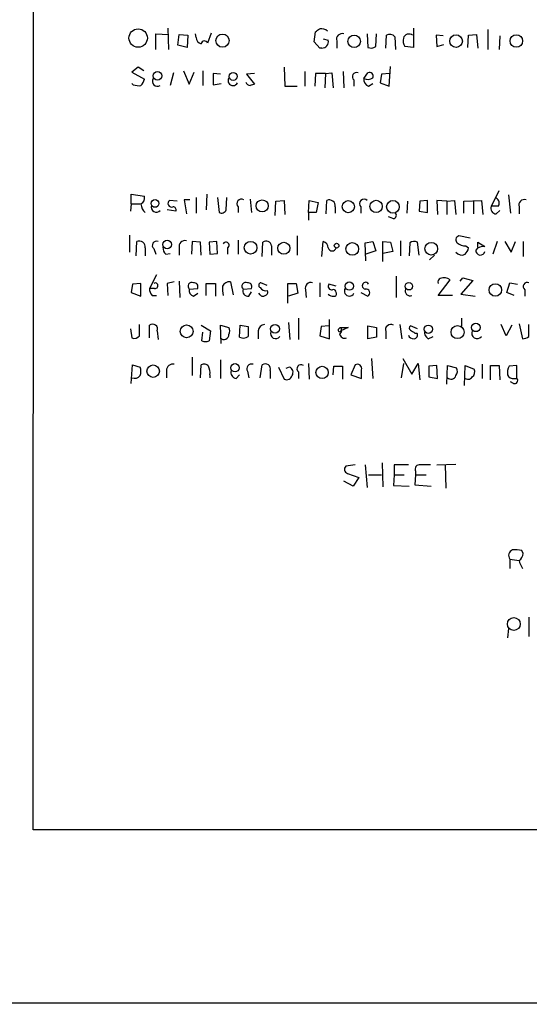
# Model space of a CAD drawing. Extents: x 21 to 1055, y 7 to 906.
# Drawn here: x 862 to 923, y 33 to 150 of the extents above; entities that cross this region are included whole.
import ezdxf

# ---------------------------------------------------------------- set-up
doc = ezdxf.new("R2010")
doc.units = 0
doc.header["$MEASUREMENT"] = 0
doc.layers.add('MAIN', color=5, linetype='CONTINUOUS')

msp = doc.modelspace()

# ---------------------------------------------------------------- linework, layer by layer
at = {"layer": 'MAIN'}
for p, q in [((864.0233, 53.594), (864.362, 853.694)), ((878.6707, 146.812), (878.6707, 148.6746)), ((878.6707, 148.6746), (880.1947, 148.59)), ((880.11, 149.352), (880.1947, 146.812)), ((881.2953, 147.32), (881.4647, 148.59)), ((881.4647, 148.59), (882.4807, 148.5053)), ((882.4807, 148.5053), (882.396, 147.066)), ((883.4967, 148.2513), (883.412, 148.6746)), ((885.2747, 148.7593), (884.8513, 147.574)), ((897.5513, 147.7433), (897.7207, 148.9286)), ((903.9013, 148.6746), (903.986, 147.066)), ((904.9173, 147.1506), (905.002, 148.6746)), ((906.1027, 146.9813), (906.1873, 148.5053)), ((907.2033, 148.336), (907.288, 146.812)), ((909.4047, 149.352), (909.4047, 147.066)), ((912.9607, 148.4206), (912.114, 148.5053)), ((912.114, 148.5053), (912.1987, 147.1506)), ((915.924, 147.066), (916.0087, 148.5053)), ((916.0087, 148.5053), (916.94, 148.59)), ((916.94, 148.59), (917.1093, 146.9813)), ((918.2947, 149.1826), (918.2947, 146.812)), ((919.734, 148.4206), (919.6493, 146.812)), ((882.396, 147.066), (881.2953, 147.32)), ((898.2287, 146.9813), (897.5513, 147.7433)), ((898.652, 148.082), (899.2447, 147.9126)), ((900.2607, 147.828), (900.2607, 146.9813)), ((909.4047, 147.066), (908.3887, 147.1506)), ((912.1987, 147.1506), (913.0453, 147.4046)), ((898.4827, 146.9813), (898.2287, 146.9813)), ((876.554, 144.6953), (875.792, 144.1026)), ((877.2313, 144.272), (876.554, 144.6953)), ((893.9953, 144.6953), (894.08, 142.4093)), ((906.526, 142.4093), (906.6953, 144.78)), ((875.792, 144.1026), (877.316, 143.256)), ((880.7873, 144.018), (880.364, 142.494)), ((881.9727, 144.272), (882.65, 142.6633)), ((882.65, 142.6633), (883.2427, 144.1026)), ((884.2587, 144.272), (884.2587, 142.494)), ((886.3753, 143.8486), (885.5287, 143.9333)), ((885.5287, 143.9333), (885.5287, 142.5786)), ((890.4393, 143.9333), (889.508, 143.8486)), ((889.508, 143.8486), (890.4393, 142.6633)), ((896.4507, 144.1873), (896.4507, 142.4093)), ((897.7207, 143.9333), (897.636, 142.4093)), ((898.906, 143.9333), (897.7207, 143.9333)), ((898.906, 143.9333), (898.8213, 142.24)), ((898.906, 143.9333), (899.668, 144.018)), ((899.668, 144.018), (899.8373, 142.24)), ((901.0227, 144.1873), (901.1073, 142.24)), ((903.478, 143.3406), (903.986, 144.018)), ((905.5947, 143.8486), (905.4253, 142.8326)), ((906.6107, 143.9333), (905.5947, 143.8486)), ((875.9613, 142.5786), (875.792, 142.748)), ((885.5287, 142.5786), (886.46, 142.748)), ((894.08, 142.4093), (895.5193, 142.4093)), ((902.2927, 143.1713), (902.2927, 142.4093)), ((904.0707, 142.4093), (904.5787, 142.748)), ((905.4253, 142.8326), (906.526, 142.4093)), ((875.7073, 128.3546), (875.7073, 129.54)), ((875.7073, 129.54), (877.316, 129.286)), ((884.7667, 129.54), (884.682, 127.6773)), ((918.718, 128.1006), (919.6493, 129.9633)), ((920.75, 129.4553), (921.004, 127.254)), ((875.7073, 128.3546), (875.6227, 127.508)), ((875.7073, 128.3546), (876.808, 128.3546)), ((881.2107, 128.6933), (880.2793, 128.778)), ((882.7347, 128.8626), (882.0573, 128.8626)), ((882.0573, 128.8626), (882.3113, 127.1693)), ((883.4967, 129.1166), (883.4967, 127.254)), ((886.0367, 129.1166), (886.206, 127.3386)), ((887.0527, 127.6773), (887.1373, 129.1166)), ((889.9313, 128.9473), (890.1007, 127.3386)), ((892.8947, 127), (892.9793, 128.6933)), ((892.9793, 128.6933), (893.9953, 128.778)), ((893.9953, 128.778), (894.08, 127.0846)), ((896.874, 127.3386), (896.9587, 128.778)), ((896.9587, 128.778), (898.0593, 128.524)), ((898.0593, 128.524), (897.8053, 127.3386)), ((898.9907, 127.1693), (899.0753, 128.778)), ((908.7273, 128.6933), (908.6427, 127.254)), ((910.1667, 128.6933), (910.082, 127.508)), ((911.098, 128.778), (910.1667, 128.6933)), ((911.098, 127.3386), (911.098, 128.778)), ((913.384, 128.6933), (912.1987, 128.778)), ((912.1987, 128.778), (912.2833, 127.0846)), ((913.384, 128.6933), (914.3153, 128.778)), ((913.384, 128.6933), (913.384, 127.0846)), ((914.3153, 128.778), (914.4847, 127.0846)), ((915.416, 128.6933), (917.5327, 128.778)), ((915.416, 127.254), (915.416, 128.6933)), ((916.6013, 128.6933), (916.6013, 127.1693)), ((917.5327, 128.778), (917.702, 127.0846)), ((881.0413, 127.508), (880.0253, 127.6773)), ((888.492, 128.016), (888.492, 127.3386)), ((896.874, 127.3386), (896.874, 126.4073)), ((897.8053, 127.3386), (896.874, 127.3386)), ((900.0913, 128.016), (900.0913, 127.254)), ((903.1393, 128.016), (903.1393, 127.254)), ((910.082, 127.508), (911.098, 127.3386)), ((919.5647, 128.1006), (918.718, 128.1006)), ((919.3107, 127.1693), (919.734, 127.5926)), ((922.02, 128.016), (922.02, 127.1693)), ((906.8647, 126.6613), (906.4413, 126.8306)), ((875.538, 124.6293), (875.538, 122.5973)), ((876.3, 122.174), (876.3847, 123.8673)), ((882.9887, 123.8673), (882.904, 122.3433)), ((884.0047, 123.7826), (882.9887, 123.8673)), ((884.0893, 122.2586), (884.0047, 123.7826)), ((885.952, 123.8673), (885.0207, 123.7826)), ((885.0207, 123.7826), (885.1053, 122.3433)), ((886.0367, 122.428), (885.952, 123.8673)), ((888.492, 124.0366), (888.492, 122.3433)), ((891.3707, 122.0893), (891.4553, 123.7826)), ((895.5193, 124.5446), (895.5193, 122.2586)), ((898.4827, 122.0893), (898.652, 123.8673)), ((903.6473, 123.698), (904.5787, 123.8673)), ((903.732, 121.5813), (903.6473, 123.698)), ((904.5787, 123.8673), (904.9173, 122.7666)), ((905.764, 121.4966), (905.764, 123.8673)), ((905.764, 123.8673), (906.6953, 123.7826)), ((906.6953, 123.7826), (906.9493, 122.682)), ((907.8807, 123.952), (907.8807, 122.174)), ((908.9813, 123.698), (908.8967, 122.174)), ((910.082, 122.2586), (909.9127, 123.7826)), ((916.178, 124.2906), (914.8233, 124.5446)), ((917.1093, 123.19), (917.1093, 123.7826)), ((917.1093, 123.7826), (917.956, 123.2746)), ((919.3953, 123.8673), (918.8873, 122.3433)), ((920.3267, 123.8673), (921.0887, 122.5973)), ((921.0887, 122.5973), (921.5967, 123.8673)), ((922.528, 123.8673), (922.528, 122.0893)), ((877.4007, 123.1053), (877.4007, 122.174)), ((878.4167, 123.0206), (878.6707, 122.3433)), ((879.856, 122.3433), (880.364, 122.428)), ((881.4647, 123.1053), (881.4647, 122.2586)), ((885.1053, 122.3433), (886.0367, 122.428)), ((887.222, 123.1053), (887.222, 122.3433)), ((892.4713, 123.3593), (892.4713, 122.2586)), ((904.9173, 122.7666), (903.732, 122.3433)), ((906.9493, 122.682), (905.764, 122.428)), ((915.67, 123.3593), (916.0087, 123.1053)), ((911.9447, 122.2586), (911.352, 121.666)), ((875.8767, 118.7873), (875.7073, 117.7713)), ((876.8927, 118.872), (875.8767, 118.7873)), ((876.8927, 117.348), (876.8927, 118.872)), ((878.7553, 119.888), (877.9087, 118.2793)), ((880.872, 119.0413), (880.0253, 118.872)), ((880.0253, 118.872), (880.11, 117.4326)), ((881.4647, 119.126), (881.5493, 117.1786)), ((884.682, 117.4326), (884.682, 118.872)), ((884.682, 118.872), (885.7827, 118.872)), ((885.7827, 118.872), (885.7827, 117.348)), ((887.5607, 119.0413), (887.8993, 117.5173)), ((891.9633, 118.618), (891.2013, 118.9566)), ((894.4187, 116.5013), (894.4187, 118.872)), ((894.4187, 118.872), (895.4347, 118.872)), ((895.4347, 118.872), (895.604, 117.6866)), ((898.2287, 118.9566), (898.2287, 117.2633)), ((900.176, 118.5333), (899.3293, 118.7873)), ((907.3727, 119.7186), (907.3727, 117.1786)), ((912.368, 117.4326), (913.8073, 119.2953)), ((914.9927, 119.126), (915.3313, 119.5493)), ((916.5167, 119.2106), (915.0773, 117.602)), ((915.3313, 119.5493), (916.5167, 119.2106)), ((920.5807, 117.7713), (920.9193, 118.9566)), ((920.9193, 118.9566), (921.8507, 118.7873)), ((875.7073, 117.7713), (876.8927, 117.348)), ((878.5013, 118.2793), (877.9087, 118.2793)), ((882.65, 118.1946), (883.666, 118.2793)), ((883.158, 117.348), (883.666, 117.6866)), ((889.0847, 118.1946), (890.1007, 118.2793)), ((889.762, 117.348), (890.1007, 117.856)), ((891.1167, 117.5173), (890.9473, 117.6866)), ((895.604, 117.6866), (894.5033, 117.348)), ((896.5353, 118.11), (896.62, 117.1786)), ((903.1393, 117.7713), (903.986, 117.348)), ((915.0773, 117.602), (916.7707, 117.348)), ((921.4273, 117.4326), (920.5807, 117.7713)), ((922.6973, 118.11), (922.6973, 117.348)), ((878.2473, 117.4326), (878.7553, 117.4326)), ((914.0613, 117.4326), (912.368, 117.4326)), ((894.5033, 114.2153), (894.6727, 112.1833)), ((895.6887, 114.7233), (895.6887, 112.1833)), ((899.414, 112.268), (899.414, 114.554)), ((915.162, 114.7233), (915.162, 113.7073)), ((875.6227, 113.4533), (875.792, 112.3526)), ((876.7233, 112.6066), (876.7233, 113.9613)), ((877.9087, 112.3526), (877.9087, 113.8766)), ((878.84, 113.1993), (878.9247, 112.1833)), ((884.0893, 113.8766), (885.19, 113.1993)), ((884.174, 112.014), (884.2587, 113.03)), ((885.19, 113.1993), (885.0207, 112.014)), ((886.46, 111.6753), (886.3753, 113.8766)), ((886.3753, 113.8766), (887.3913, 113.6226)), ((888.6613, 112.4373), (888.746, 113.8766)), ((888.746, 113.8766), (889.6773, 113.7073)), ((890.8627, 113.1993), (890.8627, 112.268)), ((898.398, 113.7073), (898.2287, 112.6066)), ((899.3293, 113.792), (898.398, 113.7073)), ((900.5147, 113.4533), (900.684, 113.6226)), ((900.684, 113.6226), (901.6153, 113.6226)), ((901.6153, 113.6226), (900.7687, 113.1993)), ((903.986, 113.792), (905.002, 113.6226)), ((903.986, 112.268), (903.986, 113.792)), ((905.002, 113.6226), (905.002, 112.4373)), ((906.1027, 113.1146), (906.1027, 112.268)), ((907.796, 113.9613), (908.05, 112.268)), ((909.9127, 113.4533), (909.066, 113.792)), ((909.574, 112.9453), (909.828, 112.9453)), ((920.496, 112.6066), (919.9033, 113.9613)), ((921.1733, 113.8766), (920.496, 112.6066)), ((922.02, 114.046), (922.4433, 112.268)), ((923.2053, 112.522), (923.2053, 113.9613)), ((898.2287, 112.6066), (899.414, 112.268)), ((905.002, 112.4373), (903.986, 112.268)), ((911.1827, 112.268), (911.7753, 112.522)), ((882.9887, 110.0666), (882.9887, 107.8653)), ((886.3753, 109.728), (886.3753, 107.5266)), ((904.4093, 109.8973), (904.5787, 107.5266)), ((908.1347, 109.8973), (909.2353, 108.0346)), ((875.7073, 106.934), (875.8767, 109.1353)), ((875.8767, 109.1353), (876.808, 108.8813)), ((879.9407, 108.458), (879.9407, 107.6113)), ((884.0047, 107.6113), (884.0893, 109.1353)), ((889.5927, 108.3733), (889.762, 107.6113)), ((891.1167, 107.6113), (891.3707, 109.1353)), ((892.302, 108.458), (892.302, 107.5266)), ((893.318, 108.8813), (893.9953, 107.442)), ((894.588, 108.8813), (894.1647, 108.712)), ((895.6887, 108.2886), (895.6887, 107.5266)), ((896.874, 109.3046), (896.9587, 107.442)), ((899.8373, 107.95), (899.922, 108.966)), ((899.922, 108.966), (900.938, 108.966)), ((900.938, 108.966), (900.938, 107.442)), ((902.462, 109.1353), (901.954, 107.95)), ((908.2193, 109.3046), (907.9653, 107.6113)), ((909.2353, 108.0346), (909.9973, 109.3046)), ((909.9973, 109.3046), (910.1667, 107.3573)), ((912.1987, 109.0506), (911.2673, 108.966)), ((911.2673, 108.966), (911.2673, 107.696)), ((912.2833, 107.5266), (912.1987, 109.0506)), ((913.384, 106.8493), (913.4687, 109.0506)), ((913.4687, 109.0506), (914.5693, 108.7966)), ((915.5007, 106.68), (915.5853, 109.0506)), ((915.5853, 109.0506), (916.686, 108.6273)), ((917.6173, 109.22), (917.6173, 107.5266)), ((918.6333, 107.3573), (918.6333, 109.0506)), ((918.6333, 109.0506), (919.6493, 109.0506)), ((919.6493, 109.0506), (919.734, 107.3573)), ((921.766, 109.0506), (920.8347, 108.966)), ((921.766, 107.5266), (921.766, 109.0506)), ((885.1053, 107.95), (885.1053, 107.6113)), ((888.238, 107.5266), (888.6613, 107.95)), ((901.954, 107.95), (903.224, 107.5266)), ((911.2673, 107.696), (912.2833, 107.5266)), ((921.3427, 106.934), (921.004, 107.1033)), ((921.4273, 107.5266), (921.766, 107.5266)), ((902.462, 97.1973), (901.3613, 97.028)), ((903.6473, 97.1973), (903.9013, 94.488)), ((905.6793, 97.4513), (905.764, 94.5726)), ((908.812, 97.1973), (907.1187, 97.1973)), ((907.1187, 97.1973), (907.1187, 96.012)), ((909.6587, 96.4353), (909.6587, 96.012)), ((912.1987, 97.1973), (914.4847, 97.282)), ((913.2147, 97.1973), (913.2993, 94.4033)), ((901.5307, 96.1813), (902.8853, 95.6733)), ((902.8853, 95.6733), (902.208, 94.6573)), ((904.0707, 96.012), (905.5947, 96.012)), ((907.1187, 96.012), (907.034, 94.742)), ((907.1187, 96.012), (908.304, 96.012)), ((909.6587, 96.012), (909.574, 94.8266)), ((909.6587, 96.012), (910.9287, 96.012)), ((902.208, 94.6573), (901.1073, 95.25)), ((907.034, 94.742), (908.8967, 94.6573)), ((909.574, 94.8266), (911.5213, 94.6573)), ((920.9193, 85.9366), (920.9193, 84.836)), ((920.9193, 85.9366), (922.02, 85.7673)), ((922.528, 86.614), (922.3587, 86.9526)), ((923.2053, 78.994), (923.2053, 76.708)), ((920.75, 77.6393), (920.6653, 76.5386)), ((1034.3727, 53.594), (864.0233, 53.594)), ((1055.37, 32.9353), (21.1667, 32.766))]:
    msp.add_line(p, q, dxfattribs=at)
for centre, radius in [((876.5564, 148.1744), 1.0995), ((886.6283, 147.8664), 0.7926), ((902.3376, 147.7756), 0.7444), ((914.5062, 147.8088), 0.7516), ((921.6937, 147.8273), 0.7465), ((878.8631, 143.6543), 0.5067), ((887.894, 143.5894), 0.4735), ((878.5731, 128.4195), 0.462), ((891.3533, 128.1265), 0.7197), ((901.6438, 128.0343), 0.7244), ((904.9546, 128.0728), 0.7315), ((906.9693, 128.0166), 0.7581), ((880.0206, 123.5181), 0.5151), ((889.9812, 123.1367), 0.7585), ((893.9462, 123.0634), 0.7143), ((900.2425, 123.3775), 0.2801), ((902.1115, 122.9895), 0.7488), ((911.5458, 123.0085), 0.7581), ((901.7661, 118.5475), 0.5033), ((908.8754, 118.5281), 0.4419), ((919.1882, 118.0915), 0.7444), ((916.868, 113.61), 0.5039), ((882.3448, 113.1444), 0.7617), ((892.8921, 113.4503), 0.5241), ((911.1958, 113.3951), 0.5033), ((914.6795, 113.048), 0.7773), ((878.3535, 108.3925), 0.7478), ((888.1167, 108.7907), 0.4994), ((898.512, 108.24), 0.7309), ((921.4001, 78.1864), 0.7704)]:
    msp.add_circle(centre, radius, dxfattribs=at)
for centre, radius, start, end in [((884.2376, 148.2161), 0.7418, 177.279935, 258.467387), ((813.3074, 276.0864), 152.6261, 303.578069, 303.807272), ((898.4301, 148.1716), 1.1141, 49.069035, 100.415247), ((900.9097, 148.0256), 0.6784, 73.066164, 196.933836), ((906.5911, 147.7954), 0.8167, 41.445945, 119.63176), ((908.8861, 147.9577), 0.6988, 51.607867, 162.604887), ((884.4809, 147.4364), 0.3951, 20.379542, 172.306667), ((898.5096, 147.7366), 0.7559, 267.960274, 13.464481), ((904.382, 147.8752), 0.9009, 243.924158, 306.455225), ((909.5745, 147.8704), 1.3872, 167.671, 211.258436), ((902.6172, 143.5523), 0.5005, 68.494047, 229.578763), ((904.1807, 143.62), 0.4431, 333.932306, 116.067694), ((876.6811, 145.3336), 2.8475, 255.357624, 274.261664), ((875.6884, 143.6616), 1.6774, 315.886457, 346.006836), ((878.8719, 143.0339), 0.6209, 150.400472, 299.60755), ((887.8746, 143.0867), 0.5901, 144.984913, 334.498674), ((889.983, 143.0726), 0.5809, 195.507742, 264.893975), ((932.5078, 15.5863), 133.8593, 108.316987, 108.546184), ((904.4295, 143.2919), 0.9527, 177.070024, 247.876971), ((903.9517, 144.3788), 1.1412, 245.474186, 303.328014), ((876.4836, 129.1024), 0.8524, 298.681808, 12.438404), ((878.2751, 128.4108), 1.3835, 182.328017, 230.802085), ((880.5511, 128.4304), 0.4412, 128.023034, 290.094042), ((888.8836, 128.397), 0.5463, 58.466021, 224.213957), ((899.3716, 128.1148), 0.7264, 352.183328, 114.073813), ((903.5203, 128.397), 0.5388, 45, 225), ((919.0201, 128.4524), 0.6484, 327.138401, 63.371717), ((922.6691, 128.2136), 0.6784, 73.066164, 196.931377), ((878.7131, 127.9616), 0.5941, 157.881617, 321.602268), ((880.745, 127.6773), 0.3413, 330.257201, 97.11877), ((886.5023, 127.8255), 0.57, 238.677654, 344.930019), ((907.0171, 127), 0.3714, 245.774365, 43.155907), ((919.3248, 127.8325), 0.6634, 156.162913, 268.782043), ((876.681, 123.204), 0.7265, 352.191142, 114.070596), ((878.7412, 123.4016), 0.5005, 68.494047, 229.578763), ((882.1138, 123.3029), 0.6785, 73.076702, 196.931377), ((887.0345, 123.4258), 0.3713, 300.328633, 149.671367), ((891.8587, 123.32), 0.6138, 3.670654, 131.089329), ((898.5038, 123.1405), 0.7418, 357.279935, 78.474956), ((909.5167, 122.9732), 0.9011, 63.929748, 126.452783), ((914.9502, 124.079), 0.4826, 105.245747, 232.137512), ((915.564, 124.7344), 1.3792, 228.715594, 274.407945), ((880.5028, 123.0931), 0.9903, 174.384402, 229.217958), ((899.7104, 123.2322), 0.4827, 195.242626, 344.754253), ((915.1907, 123.1449), 0.8935, 217.798493, 296.209431), ((914.3821, 123.5105), 1.6763, 315.870102, 346.011837), ((917.4127, 122.8126), 0.5587, 176.028357, 346.483528), ((917.7504, 122.1664), 1.1271, 79.48964, 142.578016), ((878.5957, 118.5952), 0.3296, 253.362343, 122.889791), ((882.9674, 118.5333), 0.4642, 65.759311, 226.859429), ((883.2064, 118.4638), 0.4952, 338.127696, 95.609274), ((887.4077, 118.214), 0.8413, 79.522164, 157.696541), ((889.4021, 118.5333), 0.4642, 65.759311, 226.859429), ((889.641, 118.4637), 0.4953, 338.14274, 95.59663), ((891.2577, 118.6462), 0.3155, 100.298349, 243.451194), ((897.1844, 118.3075), 0.6785, 73.068623, 196.923298), ((899.6619, 118.5242), 0.4241, 141.654583, 282.364662), ((903.7137, 118.5948), 0.4057, 28.334242, 260.579472), ((912.7914, 119.0413), 0.4559, 111.810744, 201.79441), ((913.0454, 118.1951), 1.3383, 55.296994, 108.444426), ((923.0218, 118.491), 0.5005, 68.48985, 229.578763), ((878.8948, 118.1826), 0.9908, 174.399307, 229.194862), ((883.376, 118.0546), 0.7394, 169.085205, 252.853977), ((889.9739, 118.2371), 3.3577, 174.939051, 193.862835), ((889.681, 117.9774), 0.6346, 159.98604, 277.333315), ((891.7657, 118.7589), 0.7597, 211.31945, 285.07521), ((891.6387, 117.8136), 0.3875, 280.497939, 33.11188), ((899.8565, 117.8059), 0.3213, 353.819286, 108.846574), ((899.9785, 117.6019), 0.2602, 257.454468, 40.620402), ((901.76, 117.9406), 0.5902, 144.976961, 334.507437), ((903.7373, 117.7396), 0.4639, 302.419092, 101.1888), ((909.0118, 117.9711), 0.583, 157.459508, 292.540492), ((891.4515, 117.7444), 0.4046, 214.14965, 309.584353), ((899.7693, 117.9709), 0.6413, 215.11498, 283.774067), ((878.282, 113.4109), 0.5968, 339.232698, 128.715279), ((886.4184, 113.1993), 1.061, 336.486577, 23.513423), ((1185.977, 113.1146), 296.3003, 179.885389, 180.114592), ((891.7517, 113.0723), 0.898, 98.130102, 171.869898), ((892.9793, 112.8969), 0.6313, 159.828477, 323.572967), ((900.5994, 113.284), 0.1893, 116.578587, 333.421413), ((900.3992, 113.2686), 0.4543, 296.125234, 51.182635), ((906.7098, 113.3227), 0.6418, 59.659382, 198.920543), ((909.1719, 113.538), 0.2752, 112.632677, 247.367323), ((993.9872, 240.103), 152.6259, 236.192738, 236.421942), ((909.4894, 112.6913), 0.4233, 269.986465, 36.875312), ((911.592, 113.016), 0.8526, 167.585625, 241.312851), ((917.0247, 112.9294), 0.6513, 155.516728, 321.271485), ((876.0883, 113.1005), 0.8045, 248.38772, 322.124392), ((884.5974, 113.0297), 1.1004, 247.370923, 292.624271), ((886.7986, 112.7676), 0.5928, 224.432734, 0.811966), ((889.0958, 113.3616), 1.0213, 244.822465, 304.706153), ((901.2291, 112.9506), 0.6362, 188.13265, 289.936166), ((909.3871, 112.858), 0.5988, 196.164899, 279.827279), ((922.3593, 113.7901), 1.5244, 273.158773, 303.708832), ((875.3269, 108.3733), 1.5658, 341.068631, 18.931369), ((880.6959, 108.4851), 0.7557, 76.524615, 182.055151), ((884.4319, 108.6466), 0.5968, 32.358529, 125.03213), ((883.7509, 108.2464), 1.3865, 347.655866, 31.266381), ((888.3585, 108.2576), 0.7408, 164.305322, 260.63939), ((890.1116, 108.6524), 0.5893, 74.407189, 208.274411), ((891.744, 108.6696), 0.5968, 339.232698, 128.715279), ((894.3763, 108.2463), 0.6694, 325.308095, 71.562344), ((895.985, 108.6696), 0.4827, 52.12814, 232.12814), ((902.7274, 108.6903), 0.5181, 343.436339, 120.81204), ((649.224, 108.0346), 254.0005, 359.885409, 0.114591), ((913.7601, 108.4006), 0.9009, 323.544775, 26.075842), ((915.9381, 108.331), 0.8045, 307.875608, 21.61228), ((922.0205, 108.2462), 1.3872, 148.741564, 192.329), ((876.1306, 108.4158), 0.8729, 247.174625, 320.90041), ((894.2917, 108.0262), 0.6551, 243.098563, 345.78132), ((913.9018, 108.0379), 0.6079, 224.566808, 343.505679), ((915.9342, 108.0068), 0.5869, 222.375493, 328.021524), ((921.268, 108.1373), 0.6311, 197.263584, 284.619728), ((921.4951, 107.2726), 0.3714, 245.768033, 43.155907), ((901.6578, 96.647), 0.4828, 127.890597, 254.734472), ((910.1455, 96.6682), 0.5396, 78.69215, 205.567878), ((910.844, -199.1525), 296.3504, 89.885409, 90.114591), ((921.5015, 86.3599), 0.7198, 109.771616, 216.019766), ((921.5542, 83.6927), 3.3577, 76.137165, 95.060949), ((921.427, 86.6988), 1.1042, 302.481141, 355.595723), ((924.3256, 86.2534), 2.3563, 191.905565, 216.980293)]:
    msp.add_arc(centre, radius, start, end, dxfattribs=at)

doc.saveas('drawing.dxf')
